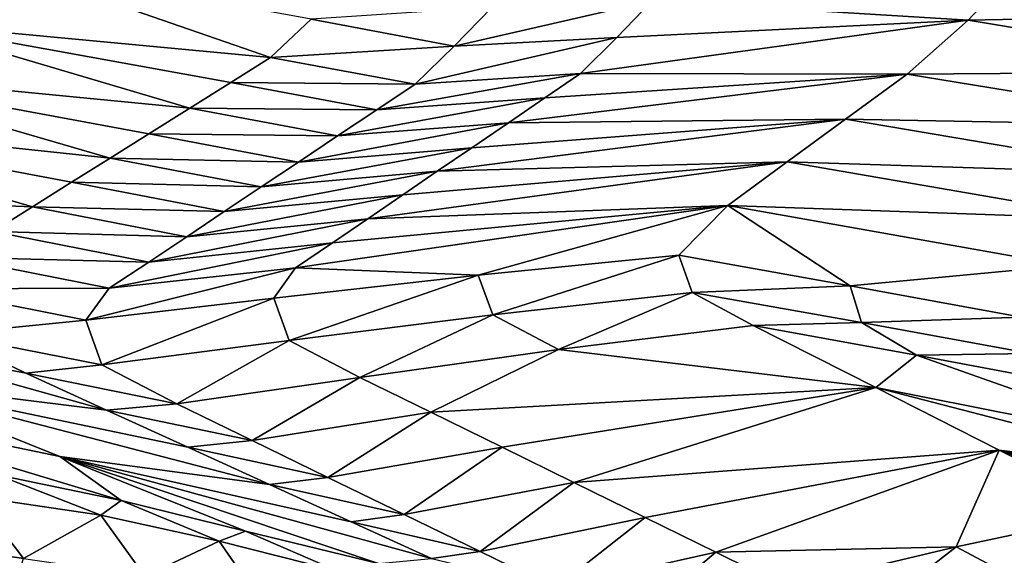
# Model space of a CAD drawing. Units: metres. Extents: x 177.3 to 191.2, y 184 to 190.7.
# Drawn here: x 190.4 to 190.7, y 188.4 to 188.7 of the extents above; entities that cross this region are included whole.
import ezdxf

# ---------------------------------------------------------------- set-up
doc = ezdxf.new("R2010")
doc.units = ezdxf.units.M
doc.linetypes.add('AUSGEZOGEN', pattern=[0])
doc.layers.add('Variante-2-090612', color=7, linetype='AUSGEZOGEN', lineweight=25)

msp = doc.modelspace()

# ---------------------------------------------------------------- linework, layer by layer
at = {"layer": 'Variante-2-090612', "color": 35, "linetype": 'AUSGEZOGEN', "lineweight": 25, "transparency": 33554687}
for points in [[(190.35101, 188.67528, 0.75525), (190.31764, 188.65152, 0.81555), (190.45748, 188.63831, 0.68908)], [(190.45748, 188.63831, 0.68908), (190.47291, 188.65283, 0.66365), (190.35101, 188.67528, 0.75525)], [(190.72161, 188.65254, 0.52186), (190.74218, 188.67453, 0.47626), (190.60204, 188.65989, 0.56756)], [(190.85791, 188.65517, 0.39437), (190.74218, 188.67453, 0.47626), (190.72161, 188.65254, 0.52186)], [(190.54145, 188.65737, 0.59785), (190.47291, 188.65283, 0.66365), (190.52705, 188.64265, 0.62286)], [(190.60204, 188.65989, 0.56756), (190.54145, 188.65737, 0.59785), (190.52705, 188.64265, 0.62286)], [(190.60204, 188.65989, 0.56756), (190.52705, 188.64265, 0.62286), (190.58864, 188.64594, 0.59137)], [(190.60204, 188.65989, 0.56756), (190.58864, 188.64594, 0.59137), (190.72161, 188.65254, 0.52186)], [(190.52705, 188.64265, 0.62286), (190.47291, 188.65283, 0.66365), (190.45748, 188.63831, 0.68908)], [(190.72161, 188.65254, 0.52186), (190.58864, 188.64594, 0.59137), (190.57486, 188.63227, 0.61409)], [(190.69858, 188.63208, 0.56385), (190.72161, 188.65254, 0.52186), (190.57486, 188.63227, 0.61409)], [(190.8395, 188.63308, 0.43211), (190.72161, 188.65254, 0.52186), (190.69858, 188.63208, 0.56385)], [(190.85791, 188.65517, 0.39437), (190.72161, 188.65254, 0.52186), (190.8395, 188.63308, 0.43211)], [(190.31764, 188.65152, 0.81555), (190.28378, 188.633, 0.88028), (190.42688, 188.61914, 0.74498)], [(190.42688, 188.61914, 0.74498), (190.44238, 188.62886, 0.71657), (190.31764, 188.65152, 0.81555)], [(190.31764, 188.65152, 0.81555), (190.44238, 188.62886, 0.71657), (190.45748, 188.63831, 0.68908)], [(190.58864, 188.64594, 0.59137), (190.52705, 188.64265, 0.62286), (190.51225, 188.62822, 0.64671)], [(190.58864, 188.64594, 0.59137), (190.51225, 188.62822, 0.64671), (190.57486, 188.63227, 0.61409)], [(190.52705, 188.64265, 0.62286), (190.45748, 188.63831, 0.68908), (190.51225, 188.62822, 0.64671)], [(190.51225, 188.62822, 0.64671), (190.45748, 188.63831, 0.68908), (190.44238, 188.62886, 0.71657)], [(190.28378, 188.633, 0.88028), (190.25185, 188.61557, 0.94127), (190.39677, 188.60026, 0.80016)], [(190.39677, 188.60026, 0.80016), (190.41138, 188.60941, 0.77339), (190.28378, 188.633, 0.88028)], [(190.28378, 188.633, 0.88028), (190.41138, 188.60941, 0.77339), (190.42688, 188.61914, 0.74498)], [(190.57486, 188.63227, 0.61409), (190.51225, 188.62822, 0.64671), (190.49777, 188.61857, 0.67249)], [(190.57486, 188.63227, 0.61409), (190.49777, 188.61857, 0.67249), (190.56137, 188.62307, 0.63864)], [(190.69858, 188.63208, 0.56385), (190.56137, 188.62307, 0.63864), (190.54752, 188.6136, 0.664)], [(190.67519, 188.61494, 0.60887), (190.69858, 188.63208, 0.56385), (190.54752, 188.6136, 0.664)], [(190.57486, 188.63227, 0.61409), (190.56137, 188.62307, 0.63864), (190.69858, 188.63208, 0.56385)], [(190.81906, 188.6123, 0.46687), (190.69858, 188.63208, 0.56385), (190.67519, 188.61494, 0.60887)], [(190.8395, 188.63308, 0.43211), (190.69858, 188.63208, 0.56385), (190.81906, 188.6123, 0.46687)], [(190.49777, 188.61857, 0.67249), (190.44238, 188.62886, 0.71657), (190.42688, 188.61914, 0.74498)], [(190.51225, 188.62822, 0.64671), (190.44238, 188.62886, 0.71657), (190.49777, 188.61857, 0.67249)], [(190.56137, 188.62307, 0.63864), (190.49777, 188.61857, 0.67249), (190.48289, 188.60863, 0.69914)], [(190.56137, 188.62307, 0.63864), (190.48289, 188.60863, 0.69914), (190.54752, 188.6136, 0.664)], [(190.48289, 188.60863, 0.69914), (190.42688, 188.61914, 0.74498), (190.41138, 188.60941, 0.77339)], [(190.49777, 188.61857, 0.67249), (190.42688, 188.61914, 0.74498), (190.48289, 188.60863, 0.69914)], [(190.36731, 188.58174, 0.8542), (190.38215, 188.5911, 0.82693), (190.25185, 188.61557, 0.94127)], [(190.28566, 188.585, 0.94274), (190.36731, 188.58174, 0.8542), (190.25185, 188.61557, 0.94127)], [(190.25185, 188.61557, 0.94127), (190.38215, 188.5911, 0.82693), (190.39677, 188.60026, 0.80016)], [(190.54752, 188.6136, 0.664), (190.48289, 188.60863, 0.69914), (190.46802, 188.59869, 0.72579)], [(190.54752, 188.6136, 0.664), (190.46802, 188.59869, 0.72579), (190.53367, 188.60413, 0.68936)], [(190.67519, 188.61494, 0.60887), (190.53367, 188.60413, 0.68936), (190.52062, 188.59522, 0.71325)], [(190.65313, 188.5988, 0.65129), (190.67519, 188.61494, 0.60887), (190.52062, 188.59522, 0.71325)], [(190.54752, 188.6136, 0.664), (190.53367, 188.60413, 0.68936), (190.67519, 188.61494, 0.60887)], [(190.79827, 188.59413, 0.50413), (190.67519, 188.61494, 0.60887), (190.65313, 188.5988, 0.65129)], [(190.81906, 188.6123, 0.46687), (190.67519, 188.61494, 0.60887), (190.79827, 188.59413, 0.50413)], [(190.46802, 188.59869, 0.72579), (190.41138, 188.60941, 0.77339), (190.39677, 188.60026, 0.80016)], [(190.48289, 188.60863, 0.69914), (190.41138, 188.60941, 0.77339), (190.46802, 188.59869, 0.72579)], [(190.53367, 188.60413, 0.68936), (190.46802, 188.59869, 0.72579), (190.45399, 188.58933, 0.75089)], [(190.53367, 188.60413, 0.68936), (190.45399, 188.58933, 0.75089), (190.52062, 188.59522, 0.71325)], [(190.45399, 188.58933, 0.75089), (190.39677, 188.60026, 0.80016), (190.38215, 188.5911, 0.82693)], [(190.46802, 188.59869, 0.72579), (190.39677, 188.60026, 0.80016), (190.45399, 188.58933, 0.75089)], [(190.65313, 188.5988, 0.65129), (190.50755, 188.5863, 0.73716), (190.49429, 188.57718, 0.7615)], [(190.63063, 188.5823, 0.69461), (190.65313, 188.5988, 0.65129), (190.49429, 188.57718, 0.7615)], [(190.52062, 188.59522, 0.71325), (190.50755, 188.5863, 0.73716), (190.65313, 188.5988, 0.65129)], [(190.77867, 188.57703, 0.53924), (190.65313, 188.5988, 0.65129), (190.63063, 188.5823, 0.69461)], [(190.79827, 188.59413, 0.50413), (190.65313, 188.5988, 0.65129), (190.77867, 188.57703, 0.53924)], [(190.52062, 188.59522, 0.71325), (190.45399, 188.58933, 0.75089), (190.43996, 188.57998, 0.77601)], [(190.52062, 188.59522, 0.71325), (190.43996, 188.57998, 0.77601), (190.50755, 188.5863, 0.73716)], [(190.43996, 188.57998, 0.77601), (190.38215, 188.5911, 0.82693), (190.36731, 188.58174, 0.8542)], [(190.45399, 188.58933, 0.75089), (190.38215, 188.5911, 0.82693), (190.43996, 188.57998, 0.77601)], [(190.50755, 188.5863, 0.73716), (190.43996, 188.57998, 0.77601), (190.42572, 188.5704, 0.80158)], [(190.50755, 188.5863, 0.73716), (190.42572, 188.5704, 0.80158), (190.49429, 188.57718, 0.7615)], [(190.28566, 188.585, 0.94274), (190.35232, 188.57238, 0.88161), (190.36731, 188.58174, 0.8542)], [(190.42572, 188.5704, 0.80158), (190.36731, 188.58174, 0.8542), (190.35232, 188.57238, 0.88161)], [(190.43996, 188.57998, 0.77601), (190.36731, 188.58174, 0.8542), (190.42572, 188.5704, 0.80158)], [(190.63063, 188.5823, 0.69461), (190.4809, 188.56806, 0.78597), (190.46699, 188.5586, 0.81135)], [(190.46699, 188.5586, 0.81135), (190.53613, 188.55591, 0.79116), (190.63063, 188.5823, 0.69461)], [(190.49429, 188.57718, 0.7615), (190.4809, 188.56806, 0.78597), (190.63063, 188.5823, 0.69461)], [(190.53613, 188.55591, 0.79116), (190.61202, 188.56345, 0.74208), (190.63063, 188.5823, 0.69461)], [(190.63063, 188.5823, 0.69461), (190.61202, 188.56345, 0.74208), (190.67696, 188.55187, 0.67832)], [(190.75868, 188.55954, 0.5751), (190.63063, 188.5823, 0.69461), (190.67696, 188.55187, 0.67832)], [(190.77867, 188.57703, 0.53924), (190.63063, 188.5823, 0.69461), (190.75868, 188.55954, 0.5751)], [(190.49429, 188.57718, 0.7615), (190.42572, 188.5704, 0.80158), (190.41134, 188.56083, 0.82729)], [(190.49429, 188.57718, 0.7615), (190.41134, 188.56083, 0.82729), (190.4809, 188.56806, 0.78597)], [(190.41134, 188.56083, 0.82729), (190.35232, 188.57238, 0.88161), (190.33675, 188.56267, 0.91004)], [(190.42572, 188.5704, 0.80158), (190.35232, 188.57238, 0.88161), (190.41134, 188.56083, 0.82729)], [(190.4809, 188.56806, 0.78597), (190.41134, 188.56083, 0.82729), (190.3964, 188.5509, 0.85396)], [(190.4809, 188.56806, 0.78597), (190.3964, 188.5509, 0.85396), (190.46699, 188.5586, 0.81135)], [(190.61202, 188.56345, 0.74208), (190.53613, 188.55591, 0.79116), (190.54161, 188.54084, 0.82249)], [(190.61202, 188.56345, 0.74208), (190.54161, 188.54084, 0.82249), (190.61714, 188.54925, 0.7714)], [(190.67696, 188.55187, 0.67832), (190.61202, 188.56345, 0.74208), (190.61714, 188.54925, 0.7714)], [(190.3964, 188.5509, 0.85396), (190.33675, 188.56267, 0.91004), (190.32764, 188.55066, 0.94166)], [(190.41134, 188.56083, 0.82729), (190.33675, 188.56267, 0.91004), (190.3964, 188.5509, 0.85396)], [(190.67696, 188.55187, 0.67832), (190.74185, 188.53995, 0.61438), (190.75868, 188.55954, 0.5751)], [(190.46699, 188.5586, 0.81135), (190.3964, 188.5509, 0.85396), (190.38753, 188.53882, 0.88363)], [(190.46699, 188.5586, 0.81135), (190.38753, 188.53882, 0.88363), (190.45878, 188.54712, 0.83954)], [(190.46699, 188.5586, 0.81135), (190.45878, 188.54712, 0.83954), (190.53613, 188.55591, 0.79116)], [(190.53613, 188.55591, 0.79116), (190.45878, 188.54712, 0.83954), (190.46456, 188.53108, 0.87286)], [(190.53613, 188.55591, 0.79116), (190.46456, 188.53108, 0.87286), (190.54161, 188.54084, 0.82249)], [(190.67696, 188.55187, 0.67832), (190.61714, 188.54925, 0.7714), (190.68131, 188.53789, 0.70513)], [(190.74185, 188.53995, 0.61438), (190.67696, 188.55187, 0.67832), (190.68131, 188.53789, 0.70513)], [(190.3964, 188.5509, 0.85396), (190.32764, 188.55066, 0.94166), (190.38753, 188.53882, 0.88363)], [(190.38753, 188.53882, 0.88363), (190.32764, 188.55066, 0.94166), (190.33437, 188.53352, 0.97908)], [(190.61714, 188.54925, 0.7714), (190.54161, 188.54084, 0.82249), (190.56649, 188.52771, 0.83128)], [(190.61714, 188.54925, 0.7714), (190.56649, 188.52771, 0.83128), (190.64017, 188.53684, 0.77994)], [(190.68131, 188.53789, 0.70513), (190.61714, 188.54925, 0.7714), (190.64017, 188.53684, 0.77994)], [(190.45878, 188.54712, 0.83954), (190.38753, 188.53882, 0.88363), (190.39359, 188.52188, 0.91876)], [(190.45878, 188.54712, 0.83954), (190.39359, 188.52188, 0.91876), (190.46456, 188.53108, 0.87286)], [(190.54161, 188.54084, 0.82249), (190.46456, 188.53108, 0.87286), (190.49126, 188.51714, 0.88189)], [(190.54161, 188.54084, 0.82249), (190.49126, 188.51714, 0.88189), (190.56649, 188.52771, 0.83128)], [(190.38753, 188.53882, 0.88363), (190.33437, 188.53352, 0.97908), (190.39359, 188.52188, 0.91876)], [(190.68131, 188.53789, 0.70513), (190.64017, 188.53684, 0.77994), (190.70205, 188.52555, 0.71292)], [(190.74185, 188.53995, 0.61438), (190.68131, 188.53789, 0.70513), (190.7454, 188.52618, 0.63867)], [(190.7454, 188.52618, 0.63867), (190.68131, 188.53789, 0.70513), (190.70205, 188.52555, 0.71292)], [(190.33437, 188.53352, 0.97908), (190.3002, 188.53132, 1.05764), (190.36481, 188.51873, 0.98899)], [(190.39359, 188.52188, 0.91876), (190.33437, 188.53352, 0.97908), (190.36481, 188.51873, 0.98899)], [(190.68664, 188.51329, 0.79368), (190.64017, 188.53684, 0.77994), (190.56649, 188.52771, 0.83128)], [(190.70205, 188.52555, 0.71292), (190.64017, 188.53684, 0.77994), (190.68664, 188.51329, 0.79368)], [(190.3954, 188.50473, 0.99676), (190.36481, 188.51873, 0.98899), (190.3002, 188.53132, 1.05764)], [(190.3954, 188.50473, 0.99676), (190.3002, 188.53132, 1.05764), (190.30657, 188.51569, 1.14393)], [(190.46456, 188.53108, 0.87286), (190.39359, 188.52188, 0.91876), (190.42195, 188.50717, 0.92798)], [(190.46456, 188.53108, 0.87286), (190.42195, 188.50717, 0.92798), (190.49126, 188.51714, 0.88189)], [(190.56649, 188.52771, 0.83128), (190.49126, 188.51714, 0.88189), (190.51811, 188.50392, 0.88902)], [(190.56649, 188.52771, 0.83128), (190.51811, 188.50392, 0.88902), (190.68664, 188.51329, 0.79368)], [(190.7454, 188.52618, 0.63867), (190.70205, 188.52555, 0.71292), (190.76382, 188.51389, 0.6457)], [(190.68664, 188.51329, 0.79368), (190.80105, 188.49054, 0.65701), (190.70205, 188.52555, 0.71292)], [(190.80105, 188.49054, 0.65701), (190.76382, 188.51389, 0.6457), (190.70205, 188.52555, 0.71292)], [(190.39359, 188.52188, 0.91876), (190.36481, 188.51873, 0.98899), (190.42195, 188.50717, 0.92798)], [(190.42195, 188.50717, 0.92798), (190.36481, 188.51873, 0.98899), (190.3954, 188.50473, 0.99676)], [(190.30657, 188.51569, 1.14393), (190.27505, 188.50848, 1.29439), (190.37771, 188.48713, 1.16205)], [(190.45711, 188.47657, 1.01235), (190.42621, 188.49069, 1.00453), (190.30657, 188.51569, 1.14393)], [(190.30657, 188.51569, 1.14393), (190.37771, 188.48713, 1.16205), (190.45711, 188.47657, 1.01235)], [(190.30657, 188.51569, 1.14393), (190.42621, 188.49069, 1.00453), (190.3954, 188.50473, 0.99676)], [(190.49126, 188.51714, 0.88189), (190.42195, 188.50717, 0.92798), (190.45048, 188.49322, 0.9352)], [(190.49126, 188.51714, 0.88189), (190.45048, 188.49322, 0.9352), (190.51811, 188.50392, 0.88902)], [(190.51811, 188.50392, 0.88902), (190.54514, 188.49067, 0.89615), (190.68664, 188.51329, 0.79368)], [(190.68664, 188.51329, 0.79368), (190.54514, 188.49067, 0.89615), (190.57226, 188.47734, 0.90334)], [(190.73339, 188.48957, 0.80753), (190.68664, 188.51329, 0.79368), (190.57226, 188.47734, 0.90334)], [(190.81979, 188.47877, 0.66271), (190.80105, 188.49054, 0.65701), (190.68664, 188.51329, 0.79368)], [(190.68664, 188.51329, 0.79368), (190.73339, 188.48957, 0.80753), (190.81979, 188.47877, 0.66271)], [(190.27505, 188.50848, 1.29439), (190.35391, 188.48018, 1.31458), (190.40086, 188.47042, 1.24732)], [(190.37771, 188.48713, 1.16205), (190.27505, 188.50848, 1.29439), (190.40086, 188.47042, 1.24732)], [(190.42195, 188.50717, 0.92798), (190.3954, 188.50473, 0.99676), (190.45048, 188.49322, 0.9352)], [(190.45048, 188.49322, 0.9352), (190.3954, 188.50473, 0.99676), (190.42621, 188.49069, 1.00453)], [(190.51811, 188.50392, 0.88902), (190.45048, 188.49322, 0.9352), (190.4792, 188.47925, 0.94242)], [(190.51811, 188.50392, 0.88902), (190.4792, 188.47925, 0.94242), (190.54514, 188.49067, 0.89615)], [(190.45048, 188.49322, 0.9352), (190.42621, 188.49069, 1.00453), (190.4792, 188.47925, 0.94242)], [(190.4792, 188.47925, 0.94242), (190.42621, 188.49069, 1.00453), (190.45711, 188.47657, 1.01235)], [(190.54514, 188.49067, 0.89615), (190.4792, 188.47925, 0.94242), (190.50802, 188.46519, 0.9497)], [(190.54514, 188.49067, 0.89615), (190.50802, 188.46519, 0.9497), (190.57226, 188.47734, 0.90334)], [(190.57226, 188.47734, 0.90334), (190.59937, 188.46401, 0.91052), (190.73339, 188.48957, 0.80753)], [(190.73339, 188.48957, 0.80753), (190.59937, 188.46401, 0.91052), (190.6261, 188.45085, 0.91762)], [(190.6261, 188.45085, 0.91762), (190.71715, 188.4529, 0.8734), (190.73339, 188.48957, 0.80753)], [(190.71715, 188.4529, 0.8734), (190.77957, 188.46613, 0.82121), (190.73339, 188.48957, 0.80753)], [(190.85698, 188.45539, 0.67403), (190.83851, 188.46701, 0.66841), (190.73339, 188.48957, 0.80753)], [(190.73339, 188.48957, 0.80753), (190.77957, 188.46613, 0.82121), (190.82765, 188.45517, 0.75055)], [(190.82765, 188.45517, 0.75055), (190.85698, 188.45539, 0.67403), (190.73339, 188.48957, 0.80753)], [(190.73339, 188.48957, 0.80753), (190.83851, 188.46701, 0.66841), (190.81979, 188.47877, 0.66271)], [(190.40086, 188.47042, 1.24732), (190.44796, 188.45892, 1.17996), (190.37771, 188.48713, 1.16205)], [(190.51845, 188.44851, 1.02791), (190.48799, 188.46245, 1.02018), (190.37771, 188.48713, 1.16205)], [(190.37771, 188.48713, 1.16205), (190.44796, 188.45892, 1.17996), (190.49833, 188.44665, 1.10801)], [(190.49833, 188.44665, 1.10801), (190.51845, 188.44851, 1.02791), (190.37771, 188.48713, 1.16205)], [(190.37771, 188.48713, 1.16205), (190.48799, 188.46245, 1.02018), (190.45711, 188.47657, 1.01235)], [(190.35391, 188.48018, 1.31458), (190.34611, 188.47182, 1.39866), (190.39319, 188.46489, 1.32754)], [(190.40086, 188.47042, 1.24732), (190.35391, 188.48018, 1.31458), (190.39319, 188.46489, 1.32754)], [(190.4792, 188.47925, 0.94242), (190.45711, 188.47657, 1.01235), (190.50802, 188.46519, 0.9497)], [(190.57226, 188.47734, 0.90334), (190.50802, 188.46519, 0.9497), (190.53682, 188.45113, 0.95697)], [(190.57226, 188.47734, 0.90334), (190.53682, 188.45113, 0.95697), (190.59937, 188.46401, 0.91052)], [(190.50802, 188.46519, 0.9497), (190.45711, 188.47657, 1.01235), (190.48799, 188.46245, 1.02018)], [(190.34611, 188.47182, 1.39866), (190.31812, 188.45535, 1.52027), (190.3639, 188.44856, 1.44668)], [(190.39319, 188.46489, 1.32754), (190.34611, 188.47182, 1.39866), (190.3639, 188.44856, 1.44668)], [(190.40086, 188.47042, 1.24732), (190.39319, 188.46489, 1.32754), (190.43799, 188.45512, 1.25957)], [(190.44796, 188.45892, 1.17996), (190.40086, 188.47042, 1.24732), (190.43799, 188.45512, 1.25957)], [(190.77957, 188.46613, 0.82121), (190.71715, 188.4529, 0.8734), (190.74197, 188.43963, 0.88227)], [(190.39319, 188.46489, 1.32754), (190.3639, 188.44856, 1.44668), (190.40988, 188.4418, 1.37314)], [(190.43799, 188.45512, 1.25957), (190.39319, 188.46489, 1.32754), (190.40988, 188.4418, 1.37314)], [(190.50802, 188.46519, 0.9497), (190.48799, 188.46245, 1.02018), (190.53682, 188.45113, 0.95697)], [(190.53682, 188.45113, 0.95697), (190.48799, 188.46245, 1.02018), (190.51845, 188.44851, 1.02791)], [(190.59937, 188.46401, 0.91052), (190.53682, 188.45113, 0.95697), (190.56522, 188.43725, 0.96415)], [(190.59937, 188.46401, 0.91052), (190.56522, 188.43725, 0.96415), (190.6261, 188.45085, 0.91762)], [(190.44796, 188.45892, 1.17996), (190.43799, 188.45512, 1.25957), (190.48294, 188.44373, 1.19149)], [(190.49833, 188.44665, 1.10801), (190.44796, 188.45892, 1.17996), (190.48294, 188.44373, 1.19149)], [(190.3639, 188.44856, 1.44668), (190.31812, 188.45535, 1.52027), (190.35808, 188.43013, 1.52994)], [(190.43799, 188.45512, 1.25957), (190.40988, 188.4418, 1.37314), (190.45364, 188.43241, 1.30286)], [(190.48294, 188.44373, 1.19149), (190.43799, 188.45512, 1.25957), (190.45364, 188.43241, 1.30286)], [(190.53682, 188.45113, 0.95697), (190.51845, 188.44851, 1.02791), (190.56522, 188.43725, 0.96415)], [(190.6261, 188.45085, 0.91762), (190.65291, 188.43768, 0.92472), (190.71715, 188.4529, 0.8734)], [(190.71715, 188.4529, 0.8734), (190.65291, 188.43768, 0.92472), (190.67955, 188.42358, 0.93383)], [(190.71715, 188.4529, 0.8734), (190.67955, 188.42358, 0.93383), (190.74197, 188.43963, 0.88227)], [(190.6261, 188.45085, 0.91762), (190.56522, 188.43725, 0.96415), (190.59371, 188.42336, 0.97135)], [(190.6261, 188.45085, 0.91762), (190.59371, 188.42336, 0.97135), (190.65291, 188.43768, 0.92472)]]:
    msp.add_3dface(points, dxfattribs=at)

doc.saveas('drawing.dxf')
